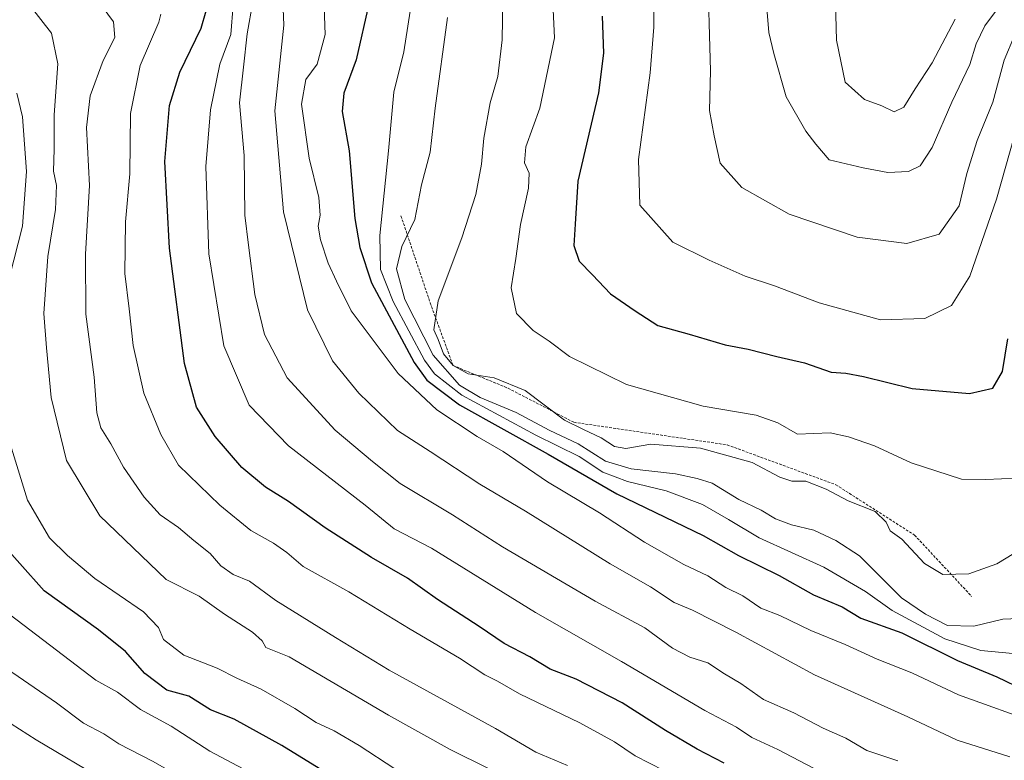
# Model space of a CAD drawing. Units: metres. Extents: x 651438 to 654893, y 4746293 to 4748682.
# Drawn here: x 652412 to 652599, y 4747298 to 4747438 of the extents above; entities that cross this region are included whole.
import ezdxf

# ---------------------------------------------------------------- set-up
doc = ezdxf.new("R2010")
doc.units = ezdxf.units.M
doc.header["$MEASUREMENT"] = 0
doc.linetypes.add('TRAZOS', pattern=[0.75, 0.5, -0.25])
for name, color, linetype, lineweight in [('Curva de nivel maestra', 36, 'Continuous', 30), ('Curva de nivel normal', 36, 'Continuous', 0), ('Escarpado lineal', 39, 'TRAZOS', 0)]:
    doc.layers.add(name, color=color, linetype=linetype, lineweight=lineweight)

# ---------------------------------------------------------------- blocks, each defined once
blk = doc.blocks.new('*U166')
at = {"layer": 'Curva de nivel normal', "color": 36, "linetype": 'Continuous', "lineweight": 0}
blk.add_polyline3d([(652469.86, 4747442.38, 870), (652470.11, 4747435.29, 870), (652468.61, 4747429.71, 870), (652466.43, 4747426.8, 870), (652465.65, 4747422.09, 870), (652467.06, 4747411.91, 870), (652468.88, 4747404.46, 870), (652469.18, 4747401.14, 870), (652468.8, 4747399.03, 870), (652469.22, 4747396.47, 870), (652470.65, 4747392.06, 870), (652472.22, 4747388.64, 870), (652475, 4747383.04, 870), (652483.89, 4747371.14, 870), (652491.23, 4747364.31, 870), (652498.88, 4747359.27, 870), (652503.75, 4747356.39, 870), (652512.18, 4747350.66, 870), (652522, 4747344.77, 870), (652530.52, 4747339.24, 870), (652537.94, 4747335.03, 870), (652542.52, 4747332.85, 870), (652545.9, 4747330.66, 870), (652549.12, 4747329.1, 870), (652552.5, 4747326.79, 870), (652556.09, 4747325.4, 870), (652561.97, 4747322.55, 870), (652568.49, 4747319.88, 870), (652574.55, 4747317.13, 870), (652581.1, 4747314.52, 870), (652589.92, 4747310.34, 870), (652605.39, 4747304.81, 870)], dxfattribs=at)
blk = doc.blocks.new('*U171')
at = {"layer": 'Curva de nivel normal', "color": 36, "linetype": 'Continuous', "lineweight": 0}
blk.add_polyline3d([(652566.62, 4747441.34, 920), (652566.83, 4747434.25, 920), (652568.51, 4747426.29, 920), (652572.16, 4747423, 920), (652575.4, 4747421.82, 920), (652577.72, 4747420.65, 920), (652579.6, 4747421.57, 920), (652581.74, 4747425.04, 920), (652584.92, 4747429.92, 920), (652589.32, 4747438.21, 920)], dxfattribs=at)
blk = doc.blocks.new('*U172')
at = {"layer": 'Curva de nivel normal', "color": 36, "linetype": 'Continuous', "lineweight": 0}
blk.add_polyline3d([(652508.37, 4747292.75, 835), (652493.78, 4747300.03, 835), (652482.08, 4747306.5, 835), (652463.3, 4747317.56, 835), (652458.88, 4747319.3, 835), (652458.16, 4747320.58, 835), (652456.36, 4747322.2, 835), (652451.07, 4747325.61, 835), (652446.25, 4747329.06, 835), (652440.05, 4747332.21, 835), (652427.46, 4747344.21, 835), (652421.17, 4747354.69, 835), (652418.27, 4747366.64, 835), (652417.36, 4747376.04, 835), (652416.86, 4747382.52, 835), (652417.65, 4747393.28, 835), (652419.1, 4747402.18, 835), (652419.29, 4747406.71, 835), (652418.73, 4747409.44, 835), (652418.83, 4747413.62, 835), (652418.85, 4747420.1, 835), (652419.56, 4747429.74, 835), (652418.36, 4747435.55, 835), (652414.32, 4747440.74, 835)], dxfattribs=at)
blk = doc.blocks.new('*U173')
at = {"layer": 'Curva de nivel normal', "color": 36, "linetype": 'Continuous', "lineweight": 0}
blk.add_polyline3d([(652503.79, 4747446.04, 890), (652503.61, 4747434.29, 890), (652502.76, 4747427.37, 890), (652501.34, 4747422.37, 890), (652500.11, 4747415.71, 890), (652499.71, 4747410.74, 890), (652498.62, 4747405.02, 890), (652495.96, 4747396.86, 890), (652491.5, 4747384.88, 890), (652490.66, 4747379.44, 890), (652491.5, 4747377.58, 890), (652492.48, 4747374.9, 890), (652494.29, 4747372.68, 890), (652497.14, 4747371.1, 890), (652502.09, 4747370.37, 890), (652507.94, 4747367.96, 890), (652515.39, 4747362.34, 890), (652518.95, 4747360.57, 890), (652522.34, 4747359, 890), (652524.83, 4747357.32, 890), (652527, 4747356.98, 890), (652531.69, 4747357.77, 890), (652541.12, 4747357.06, 890), (652550.91, 4747354.32, 890), (652556.14, 4747351.52, 890), (652558.38, 4747350.79, 890), (652561.02, 4747350.77, 890), (652564.88, 4747349.3, 890), (652569.02, 4747347.04, 890), (652574.17, 4747345.02, 890), (652576.25, 4747343.05, 890), (652576.98, 4747341.39, 890), (652579.2, 4747339.82, 890), (652583.52, 4747335.24, 890), (652586.93, 4747333.12, 890), (652591.87, 4747333.26, 890), (652597.19, 4747335.16, 890), (652603.58, 4747339.05, 890)], dxfattribs=at)
blk = doc.blocks.new('*U178')
at = {"layer": 'Curva de nivel normal', "color": 36, "linetype": 'Continuous', "lineweight": 0}
blk.add_polyline3d([(652408.78, 4747316.07, 815), (652419.3, 4747308.86, 815), (652424.38, 4747305, 815), (652428.25, 4747302.98, 815), (652431.07, 4747301.11, 815), (652437.57, 4747297.74, 815), (652453.47, 4747288.61, 815), (652466.73, 4747281.74, 815), (652478.06, 4747275.72, 815), (652492.62, 4747269.14, 815), (652500.62, 4747264.86, 815), (652505.78, 4747263.12, 815), (652508.49, 4747261.59, 815), (652513.74, 4747258.83, 815), (652518.31, 4747257.06, 815), (652521.28, 4747255.03, 815), (652524.64, 4747251.38, 815), (652535.98, 4747242.32, 815), (652545.22, 4747235.92, 815), (652553.65, 4747231.19, 815), (652560.32, 4747226.73, 815), (652568.42, 4747222.04, 815), (652585.3, 4747214.36, 815), (652607.25, 4747207.41, 815)], dxfattribs=at)
blk = doc.blocks.new('*U182')
at = {"layer": 'Curva de nivel normal', "color": 36, "linetype": 'Continuous', "lineweight": 0}
blk.add_polyline3d([(652456.45, 4747441.5, 860), (652455.37, 4747435.42, 860), (652454.65, 4747429.11, 860), (652453.9, 4747422.37, 860), (652454.77, 4747412.39, 860), (652454.92, 4747401.11, 860), (652455.6, 4747395.42, 860), (652456.82, 4747386.09, 860), (652458.63, 4747378.54, 860), (652462.94, 4747370.37, 860), (652471.98, 4747360.41, 860), (652479.03, 4747354.49, 860), (652484.28, 4747350.32, 860), (652494.2, 4747344.44, 860), (652503.64, 4747338.38, 860), (652521.17, 4747328.09, 860), (652530.59, 4747323.01, 860), (652535.79, 4747319.21, 860), (652539.1, 4747317.47, 860), (652542.52, 4747316.41, 860), (652545.66, 4747314.36, 860), (652548.72, 4747312.48, 860), (652553.05, 4747309.47, 860), (652558.78, 4747306.97, 860), (652564.32, 4747304.06, 860), (652568.62, 4747302.15, 860), (652572.57, 4747299.86, 860), (652578.43, 4747297.86, 860)], dxfattribs=at)
blk = doc.blocks.new('*U183')
at = {"layer": 'Curva de nivel normal', "color": 36, "linetype": 'Continuous', "lineweight": 0}
blk.add_polyline3d([(652410.7, 4747304.89, 810), (652415.46, 4747301.88, 810), (652428.63, 4747294, 810), (652436.92, 4747288.7, 810), (652444.2, 4747284.83, 810), (652450.99, 4747280.91, 810), (652459.04, 4747277.09, 810), (652468.11, 4747272.32, 810), (652477.3, 4747268.22, 810), (652481.61, 4747266.15, 810), (652486.24, 4747264.32, 810), (652496.88, 4747258.96, 810), (652510.06, 4747252.82, 810), (652518.46, 4747247.11, 810), (652523.79, 4747242.21, 810), (652538.57, 4747231.72, 810), (652556.27, 4747220.65, 810), (652565.77, 4747214.43, 810), (652578.91, 4747208.12, 810), (652593.59, 4747202.24, 810), (652603.91, 4747199.1, 810)], dxfattribs=at)
blk = doc.blocks.new('*U188')
at = {"layer": 'Curva de nivel normal', "color": 36, "linetype": 'Continuous', "lineweight": 0}
for points in [[(652411.79, 4747424.21, 830), (652412.86, 4747419.74, 830), (652413.61, 4747409.41, 830), (652412.86, 4747399.04, 830), (652410.41, 4747389.4, 830)], [(652410.27, 4747358.69, 830), (652413.8, 4747347.21, 830), (652417.96, 4747340.04, 830), (652421.36, 4747336.71, 830), (652426.56, 4747332.37, 830), (652435.72, 4747326.06, 830), (652438.58, 4747323.12, 830), (652439.51, 4747320.84, 830), (652443.34, 4747317.86, 830), (652449.69, 4747315.43, 830), (652453.38, 4747313.52, 830), (652458.01, 4747311.43, 830), (652464.38, 4747307.8, 830), (652468.38, 4747305.14, 830), (652471.79, 4747303.58, 830), (652476.54, 4747300.78, 830), (652483.26, 4747296.38, 830)]]:
    blk.add_polyline3d(points, dxfattribs=at)
blk = doc.blocks.new('*U191')
at = {"layer": 'Curva de nivel normal', "color": 36, "linetype": 'Continuous', "lineweight": 0}
blk.add_polyline3d([(652486.53, 4747441.71, 880), (652484.98, 4747432.04, 880), (652483.08, 4747424.37, 880), (652482.09, 4747413.27, 880), (652480.46, 4747397.28, 880), (652480.58, 4747390.84, 880), (652483, 4747384.79, 880), (652488.91, 4747373.66, 880), (652490.77, 4747371.09, 880), (652495.98, 4747367.06, 880), (652509.99, 4747359.48, 880), (652518.17, 4747355.43, 880), (652522.62, 4747352.5, 880), (652527.31, 4747350.74, 880), (652534.61, 4747348.98, 880), (652541.51, 4747346.36, 880), (652546.43, 4747343.56, 880), (652552.19, 4747340.04, 880), (652564.44, 4747334.53, 880), (652572.33, 4747329.92, 880), (652577.36, 4747326.29, 880), (652587.36, 4747320.93, 880), (652594.17, 4747318.75, 880), (652600.21, 4747318.21, 880)], dxfattribs=at)
blk = doc.blocks.new('*U198')
at = {"layer": 'Curva de nivel normal', "color": 36, "linetype": 'Continuous', "lineweight": 0}
blk.add_polyline3d([(652461.94, 4747444.82, 865), (652462.28, 4747437.04, 865), (652460.56, 4747420.89, 865), (652462.22, 4747401.76, 865), (652466.76, 4747383.22, 865), (652471.5, 4747373.54, 865), (652476.48, 4747367.41, 865), (652483.79, 4747360.37, 865), (652489.95, 4747356.43, 865), (652499.37, 4747350.22, 865), (652507.99, 4747345.1, 865), (652524.01, 4747335.17, 865), (652531.67, 4747330.78, 865), (652536.12, 4747327.86, 865), (652539.62, 4747326.36, 865), (652547.79, 4747322.19, 865), (652562.7, 4747314.12, 865), (652580.35, 4747306.23, 865), (652589.68, 4747301.78, 865), (652599.62, 4747298.64, 865)], dxfattribs=at)
blk = doc.blocks.new('*U200')
at = {"layer": 'Curva de nivel normal', "color": 36, "linetype": 'Continuous', "lineweight": 0}
blk.add_polyline3d([(652452.7, 4747440.84, 855), (652452.26, 4747435.28, 855), (652450.19, 4747429.67, 855), (652448.39, 4747421.06, 855), (652447.51, 4747410.32, 855), (652448.08, 4747393.83, 855), (652450.95, 4747376.37, 855), (652455.73, 4747365.15, 855), (652463.17, 4747357.47, 855), (652477.68, 4747346.28, 855), (652483.15, 4747341.74, 855), (652490.22, 4747338.14, 855), (652509.92, 4747325.96, 855), (652526.15, 4747316.67, 855), (652541.94, 4747307.42, 855), (652547.91, 4747304.27, 855), (652550.8, 4747302.29, 855), (652555.73, 4747300.04, 855), (652566.57, 4747294.36, 855), (652577.03, 4747289.62, 855), (652582.51, 4747286.92, 855), (652593.34, 4747283.69, 855), (652607.32, 4747283.56, 855)], dxfattribs=at)
blk = doc.blocks.new('*U204')
at = {"layer": 'Curva de nivel normal', "color": 36, "linetype": 'Continuous', "lineweight": 0}
blk.add_polyline3d([(652438.99, 4747439.17, 845), (652438.62, 4747437.64, 845), (652435.1, 4747429.42, 845), (652433.25, 4747420.36, 845), (652433.16, 4747408.91, 845), (652432.35, 4747399.88, 845), (652432.2, 4747390.06, 845), (652433.03, 4747383.42, 845), (652433.76, 4747376.47, 845), (652435.82, 4747367.43, 845), (652439, 4747359.6, 845), (652442.36, 4747353.83, 845), (652450.16, 4747346.25, 845), (652456.02, 4747341.44, 845), (652460.31, 4747339.09, 845), (652462.85, 4747337.28, 845), (652465.92, 4747334.66, 845), (652474.57, 4747329.88, 845), (652486.17, 4747322.81, 845), (652495.55, 4747317.3, 845), (652500.28, 4747314.16, 845), (652502.69, 4747312.96, 845), (652506.86, 4747310.57, 845), (652518.26, 4747305.08, 845), (652524.82, 4747301.49, 845), (652528.73, 4747298.81, 845), (652534.16, 4747296.05, 845)], dxfattribs=at)
blk = doc.blocks.new('*U206')
at = {"layer": 'Curva de nivel normal', "color": 36, "linetype": 'Continuous', "lineweight": 0}
blk.add_polyline3d([(652542.43, 4747448.66, 910), (652542.99, 4747428.44, 910), (652542.8, 4747420.91, 910), (652543.7, 4747416.14, 910), (652544.86, 4747410.95, 910), (652548.92, 4747406.34, 910), (652557.88, 4747401.3, 910), (652570.78, 4747396.93, 910), (652580.15, 4747395.78, 910), (652586.29, 4747397.54, 910), (652590.07, 4747402.86, 910), (652591.51, 4747409.01, 910), (652593.47, 4747415.23, 910), (652596.39, 4747422.53, 910), (652598.54, 4747430.47, 910), (652600.5, 4747435.1, 910)], dxfattribs=at)
blk = doc.blocks.new('*U208')
at = {"layer": 'Curva de nivel normal', "color": 36, "linetype": 'Continuous', "lineweight": 0}
blk.add_polyline3d([(652597.69, 4747440.66, 915), (652594.88, 4747436.93, 915), (652593.27, 4747433.51, 915), (652592.05, 4747429.61, 915), (652588.69, 4747422.5, 915), (652584.97, 4747413.93, 915), (652582.66, 4747410.48, 915), (652580.44, 4747409.4, 915), (652576.57, 4747409.18, 915), (652571.88, 4747410.1, 915), (652565.46, 4747411.56, 915), (652562.95, 4747414.53, 915), (652561.03, 4747417.01, 915), (652557.34, 4747423.53, 915), (652555.01, 4747431.71, 915), (652554.02, 4747435.71, 915), (652553.57, 4747441.04, 915)], dxfattribs=at)
blk = doc.blocks.new('*U217')
at = {"layer": 'Curva de nivel normal', "color": 36, "linetype": 'Continuous', "lineweight": 0}
blk.add_polyline3d([(652512.66, 4747451.91, 895), (652513.46, 4747434.7, 895), (652510.73, 4747421.36, 895), (652508.06, 4747414.04, 895), (652507.8, 4747411.04, 895), (652508.71, 4747409.09, 895), (652508.56, 4747406.23, 895), (652507.08, 4747399.38, 895), (652506.2, 4747392.93, 895), (652505.3, 4747387.38, 895), (652506.28, 4747382.54, 895), (652509.45, 4747379.3, 895), (652512.47, 4747377.29, 895), (652516.33, 4747374.39, 895), (652527.12, 4747369.08, 895), (652541.62, 4747364.99, 895), (652551.65, 4747363.3, 895), (652555.74, 4747361.81, 895), (652559.47, 4747359.7, 895), (652565.62, 4747359.93, 895), (652569.1, 4747359.19, 895), (652574.01, 4747357.46, 895), (652580.94, 4747354.27, 895), (652590.47, 4747351.14, 895), (652595.12, 4747351.1, 895), (652601.01, 4747351.35, 895)], dxfattribs=at)
blk = doc.blocks.new('*U218')
at = {"layer": 'Curva de nivel normal', "color": 36, "linetype": 'Continuous', "lineweight": 0}
blk.add_polyline3d([(652515.92, 4747297.01, 840), (652509.98, 4747299.53, 840), (652502.31, 4747304.01, 840), (652482.21, 4747315.04, 840), (652472.04, 4747321.2, 840), (652460.77, 4747328.19, 840), (652455.76, 4747331.84, 840), (652452.72, 4747333.14, 840), (652450.35, 4747334.77, 840), (652448.38, 4747337.13, 840), (652445.29, 4747339.55, 840), (652442.36, 4747342.05, 840), (652438.89, 4747344.45, 840), (652435.85, 4747347.74, 840), (652431.97, 4747353.45, 840), (652429.54, 4747357.84, 840), (652427.65, 4747360.87, 840), (652426.94, 4747363.73, 840), (652426.39, 4747370.47, 840), (652424.82, 4747382.4, 840), (652424.78, 4747393.71, 840), (652425.52, 4747406.71, 840), (652424.96, 4747417.71, 840), (652425.64, 4747423.71, 840), (652428.1, 4747430.37, 840), (652430.33, 4747434.71, 840), (652430.08, 4747437.68, 840), (652426.67, 4747442.39, 840)], dxfattribs=at)
blk = doc.blocks.new('*U222')
at = {"layer": 'Curva de nivel normal', "color": 36, "linetype": 'Continuous', "lineweight": 0}
blk.add_polyline3d([(652532.31, 4747441.3, 905), (652532.3, 4747436.68, 905), (652531.61, 4747428.06, 905), (652529.38, 4747411.63, 905), (652529.61, 4747403.04, 905), (652535.9, 4747396, 905), (652542.76, 4747392.58, 905), (652549.56, 4747389.58, 905), (652555.11, 4747387.73, 905), (652563.55, 4747384.51, 905), (652575.19, 4747381.32, 905), (652583.58, 4747381.54, 905), (652588.62, 4747384.03, 905), (652592.04, 4747389.56, 905), (652597.14, 4747404.14, 905), (652600.52, 4747416.17, 905)], dxfattribs=at)
blk = doc.blocks.new('*U235')
at = {"layer": 'Curva de nivel normal', "color": 36, "linetype": 'Continuous', "lineweight": 0}
blk.add_polyline3d([(652406.7, 4747328.33, 820), (652426.69, 4747313.11, 820), (652430.79, 4747310.88, 820), (652435.2, 4747307.62, 820), (652440.97, 4747304.41, 820), (652448.28, 4747299.69, 820), (652454.58, 4747296.37, 820)], dxfattribs=at)
blk = doc.blocks.new('*U236')
at = {"layer": 'Curva de nivel normal', "color": 36, "linetype": 'Continuous', "lineweight": 0}
blk.add_polyline3d([(652493.26, 4747438.52, 885), (652490.92, 4747421.37, 885), (652489.95, 4747413.04, 885), (652488.3, 4747406.86, 885), (652487.06, 4747400.32, 885), (652484.61, 4747395.19, 885), (652483.57, 4747390.99, 885), (652485.2, 4747385.19, 885), (652490.54, 4747374.63, 885), (652495.51, 4747368.93, 885), (652499.41, 4747366.64, 885), (652506.26, 4747363.79, 885), (652512.5, 4747360.44, 885), (652517.95, 4747357.88, 885), (652523.16, 4747354.6, 885), (652527.98, 4747353.14, 885), (652536.41, 4747352.19, 885), (652540.5, 4747351.32, 885), (652543.35, 4747350.43, 885), (652548.36, 4747347.34, 885), (652552.59, 4747345.32, 885), (652555.27, 4747343.69, 885), (652558.31, 4747342.53, 885), (652562.57, 4747341.5, 885), (652566.7, 4747339.58, 885), (652571.19, 4747336.66, 885), (652579.11, 4747328.74, 885), (652583.66, 4747325.6, 885), (652587.87, 4747323.5, 885), (652592.82, 4747323.36, 885), (652598.29, 4747324.7, 885), (652602.9, 4747324.87, 885)], dxfattribs=at)
blk = doc.blocks.new('*U247')
at = {"layer": 'Curva de nivel maestra', "color": 36, "linetype": 'Continuous', "lineweight": 30}
blk.add_polyline3d([(652478.45, 4747441.37, 875), (652475.96, 4747430.48, 875), (652473.65, 4747424.19, 875), (652473.32, 4747420.71, 875), (652474.65, 4747413.28, 875), (652475.74, 4747400.47, 875), (652476.64, 4747394.97, 875), (652478.87, 4747388.29, 875), (652486.96, 4747373.22, 875), (652489.34, 4747369.92, 875), (652495.5, 4747365.26, 875), (652512.29, 4747355.88, 875), (652525.31, 4747348.4, 875), (652541.61, 4747340.54, 875), (652548.3, 4747336.73, 875), (652556, 4747332.93, 875), (652562.51, 4747329.26, 875), (652567.89, 4747327.03, 875), (652571.47, 4747324.9, 875), (652579.19, 4747322.12, 875), (652589.75, 4747316.86, 875), (652597.2, 4747313.77, 875), (652602.43, 4747311.25, 875)], dxfattribs=at)
blk = doc.blocks.new('*U253')
at = {"layer": 'Curva de nivel maestra', "color": 36, "linetype": 'Continuous', "lineweight": 30}
blk.add_polyline3d([(652545.62, 4747297.46, 850), (652540.5, 4747300.11, 850), (652534.52, 4747303.6, 850), (652526.32, 4747308.87, 850), (652517.6, 4747313.35, 850), (652512.65, 4747315.24, 850), (652508.8, 4747317.56, 850), (652503.99, 4747320.08, 850), (652499.24, 4747323.32, 850), (652491.33, 4747328.42, 850), (652485.68, 4747332.43, 850), (652478.9, 4747336.32, 850), (652470.11, 4747341.95, 850), (652463.18, 4747346.96, 850), (652458.81, 4747349.66, 850), (652454.31, 4747353.4, 850), (652449.27, 4747359.21, 850), (652445.77, 4747364.76, 850), (652443.5, 4747373.04, 850), (652440.67, 4747394.85, 850), (652439.77, 4747411.27, 850), (652440.64, 4747421.85, 850), (652442.61, 4747428.18, 850), (652446.65, 4747436.52, 850), (652447.59, 4747439.79, 850)], dxfattribs=at)
blk = doc.blocks.new('*U261')
at = {"layer": 'Curva de nivel maestra', "color": 36, "linetype": 'Continuous', "lineweight": 30}
blk.add_polyline3d([(652522.5, 4747438.76, 900), (652522.79, 4747431.8, 900), (652521.83, 4747424.25, 900), (652517.93, 4747407.54, 900), (652517.42, 4747399.4, 900), (652517.12, 4747395.37, 900), (652518.16, 4747392.43, 900), (652520.67, 4747389.83, 900), (652524.06, 4747386.26, 900), (652528.76, 4747383.02, 900), (652533.03, 4747380.22, 900), (652538.95, 4747378.62, 900), (652545.78, 4747376.58, 900), (652550.14, 4747375.74, 900), (652555.56, 4747374.39, 900), (652560.78, 4747373.19, 900), (652565.83, 4747371.39, 900), (652568.59, 4747371.22, 900), (652571.95, 4747370.58, 900), (652581.13, 4747368.3, 900), (652591.99, 4747367.37, 900), (652596.42, 4747368.39, 900), (652598.25, 4747371.52, 900), (652599.28, 4747377.7, 900)], dxfattribs=at)
blk = doc.blocks.new('*U263')
at = {"layer": 'Curva de nivel maestra', "color": 36, "linetype": 'Continuous', "lineweight": 30}
blk.add_polyline3d([(652600.05, 4747227.06, 825), (652588.48, 4747230.96, 825), (652576.98, 4747236, 825), (652566.34, 4747240.43, 825), (652545.44, 4747251.6, 825), (652541.43, 4747254.71, 825), (652535.93, 4747258.65, 825), (652524.42, 4747267.95, 825), (652511.62, 4747275.17, 825), (652502.95, 4747279.18, 825), (652496.54, 4747282.51, 825), (652488.98, 4747285.37, 825), (652476.32, 4747291.86, 825), (652461.89, 4747300.8, 825), (652452.91, 4747305.78, 825), (652448.41, 4747307.5, 825), (652444.34, 4747310.09, 825), (652440.15, 4747311.24, 825), (652436, 4747314.42, 825), (652432.32, 4747318.56, 825), (652427.24, 4747322.67, 825), (652416.94, 4747330.06, 825), (652407.68, 4747340.37, 825)], dxfattribs=at)

msp = doc.modelspace()

# ---------------------------------------------------------------- linework, layer by layer
at = {"layer": 'Escarpado lineal', "color": 39, "linetype": 'TRAZOS', "lineweight": 0}
msp.add_polyline3d([(652484.45, 4747400.97, 885.41), (652489.98, 4747384.52, 885.41), (652494.29, 4747372.68, 885.41), (652504.7, 4747368.38, 885.41), (652517.15, 4747361.93, 885.41), (652546.15, 4747357.66, 885.41), (652566.74, 4747350.11, 885.41), (652581.61, 4747340.58, 885.41), (652592.4, 4747329, 885.41)], dxfattribs=at)

# ---------------------------------------------------------------- block references
at = {"layer": 'Curva de nivel maestra', "color": 36, "linetype": 'Continuous', "lineweight": 30}
for name in ['*U247', '*U261', '*U253', '*U263']:
    msp.add_blockref(name, (0, 0), dxfattribs=at)
at = {"layer": 'Curva de nivel normal', "color": 36, "linetype": 'Continuous', "lineweight": 0}
for name in ['*U166', '*U198', '*U191', '*U236', '*U173', '*U217', '*U222', '*U206', '*U208', '*U171', '*U182', '*U200', '*U204', '*U218', '*U172', '*U188', '*U235', '*U178', '*U183']:
    msp.add_blockref(name, (0, 0), dxfattribs=at)

doc.saveas('drawing.dxf')
